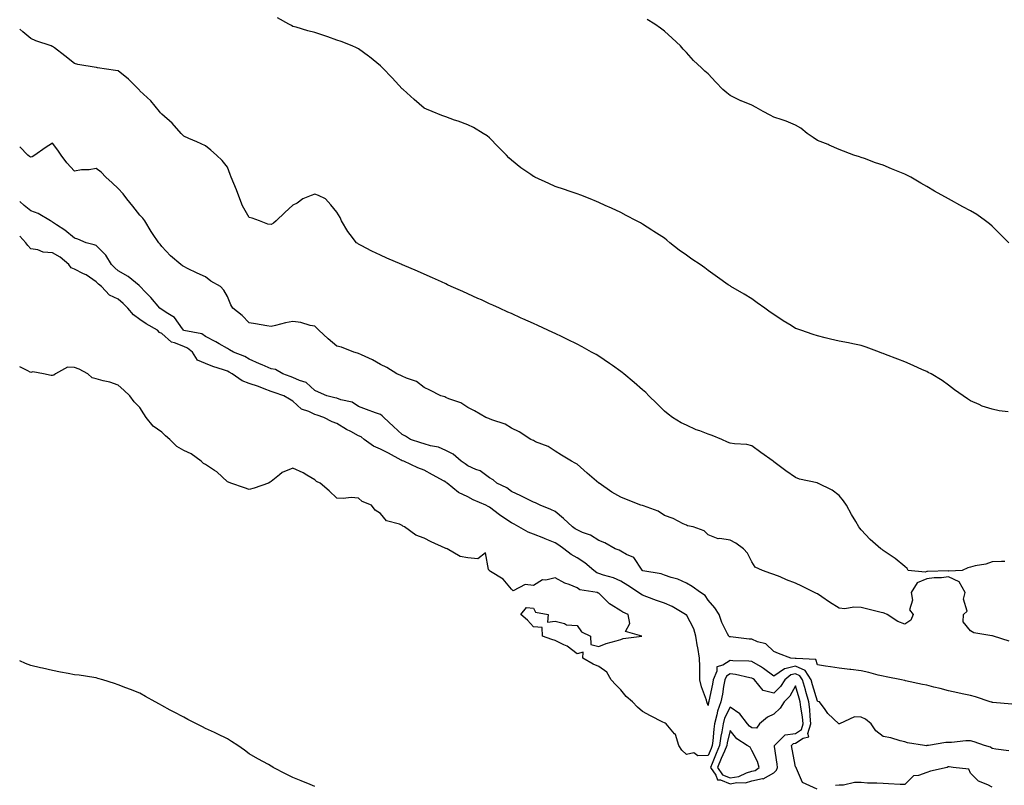
# Model space of a CAD drawing. Units: inches. Extents: x 928883 to 931523, y 7213418 to 7216058.
# Drawn here: x 928883 to 929334, y 7214824 to 7215174 of the extents above; entities that cross this region are included whole.
import ezdxf

# ---------------------------------------------------------------- set-up
doc = ezdxf.new("R2010")
doc.units = ezdxf.units.IN
doc.header["$MEASUREMENT"] = 0
doc.layers.add('Contour_92887213', color=7, linetype='Continuous', true_color=0x32d6fa)

msp = doc.modelspace()

# ---------------------------------------------------------------- linework, layer by layer
at = {"layer": 'Contour_92887213'}
for points in [[(929335.37, 7214994.6, 3228), (929331.13, 7214995.01, 3228), (929328.05, 7214995.71, 3228), (929323.35, 7214997.21, 3228), (929322.12, 7214997.84, 3228), (929318.05, 7214999.62, 3228), (929316.66, 7215000.53, 3228), (929314.67, 7215001.92, 3228), (929310.82, 7215004.69, 3228), (929308.05, 7215006.72, 3228), (929305.04, 7215008.91, 3228), (929300.1, 7215011.92, 3228), (929298.76, 7215012.62, 3228), (929298.05, 7215012.96, 3228), (929296.19, 7215013.78, 3228), (929291.88, 7215015.75, 3228), (929288.05, 7215017.39, 3228), (929284.82, 7215018.7, 3228), (929279.17, 7215020.81, 3228), (929278.05, 7215021.24, 3228), (929277.57, 7215021.43, 3228), (929276.4, 7215021.92, 3228), (929270.28, 7215024.15, 3228), (929268.05, 7215024.95, 3228), (929264.31, 7215025.65, 3228), (929262.2, 7215026.06, 3228), (929258.05, 7215026.84, 3228), (929253.94, 7215027.8, 3228), (929251.5, 7215028.48, 3228), (929248.05, 7215029.32, 3228), (929246.06, 7215029.93, 3228), (929240.39, 7215031.92, 3228), (929238.64, 7215032.51, 3228), (929238.05, 7215032.74, 3228), (929235.96, 7215034.01, 3228), (929232.29, 7215036.16, 3228), (929228.05, 7215039.01, 3228), (929226.35, 7215040.22, 3228), (929223.96, 7215041.92, 3228), (929220.51, 7215044.38, 3228), (929218.05, 7215046.2, 3228), (929214.44, 7215048.31, 3228), (929208.44, 7215051.92, 3228), (929208.2, 7215052.08, 3228), (929208.05, 7215052.15, 3228), (929207.25, 7215052.72, 3228), (929202.29, 7215056.16, 3228), (929198.05, 7215059.21, 3228), (929196.48, 7215060.36, 3228), (929194.43, 7215061.92, 3228), (929190.55, 7215064.42, 3228), (929188.05, 7215066.16, 3228), (929184.7, 7215068.56, 3228), (929180.55, 7215071.92, 3228), (929179.17, 7215073.03, 3228), (929178.05, 7215074.03, 3228), (929173.2, 7215077.08, 3228), (929172.32, 7215077.66, 3228), (929168.05, 7215080.46, 3228), (929167.07, 7215080.94, 3228), (929165.17, 7215081.92, 3228), (929160.5, 7215084.38, 3228), (929158.05, 7215085.73, 3228), (929153.81, 7215087.68, 3228), (929150.96, 7215089.01, 3228), (929148.05, 7215090.36, 3228), (929146.94, 7215090.81, 3228), (929144.08, 7215091.92, 3228), (929139.73, 7215093.6, 3228), (929138.05, 7215094.24, 3228), (929134.49, 7215095.49, 3228), (929132.37, 7215096.24, 3228), (929128.05, 7215097.7, 3228), (929125.13, 7215099.01, 3228), (929118.76, 7215101.92, 3228), (929118.27, 7215102.13, 3228), (929118.05, 7215102.25, 3228), (929116.88, 7215103.09, 3228), (929112.38, 7215106.24, 3228), (929108.05, 7215109.62, 3228), (929106.87, 7215110.75, 3228), (929105.77, 7215111.92, 3228), (929101.92, 7215115.79, 3228), (929098.05, 7215119.91, 3228), (929096.88, 7215120.75, 3228), (929095.11, 7215121.92, 3228), (929090.67, 7215124.54, 3228), (929088.05, 7215125.85, 3228), (929083.58, 7215127.45, 3228), (929081.94, 7215128.03, 3228), (929078.05, 7215129.42, 3228), (929076.24, 7215130.1, 3228), (929071.78, 7215131.92, 3228), (929069.1, 7215132.97, 3228), (929068.05, 7215133.44, 3228), (929063.5, 7215137.37, 3228), (929058.45, 7215141.92, 3228), (929058.25, 7215142.12, 3228), (929058.05, 7215142.33, 3228), (929053.46, 7215147.33, 3228), (929048.98, 7215151.92, 3228), (929048.54, 7215152.41, 3228), (929048.05, 7215152.88, 3228), (929043.12, 7215156.98, 3228), (929042.66, 7215157.31, 3228), (929038.05, 7215160.63, 3228), (929037.18, 7215161.06, 3228), (929035.19, 7215161.92, 3228), (929030.06, 7215163.93, 3228), (929028.05, 7215164.63, 3228), (929023.93, 7215166.04, 3228), (929022.61, 7215166.47, 3228), (929018.05, 7215168.05, 3228), (929014.9, 7215168.78, 3228), (929009.53, 7215170.44, 3228), (929008.05, 7215170.83, 3228), (929007.32, 7215171.2, 3228), (929006.16, 7215171.92, 3228), (929000.97, 7215174.83, 3228)], [(929335.59, 7215071.92, 3227), (929331.87, 7215075.73, 3227), (929328.05, 7215079.48, 3227), (929326.71, 7215080.57, 3227), (929324.93, 7215081.92, 3227), (929320.98, 7215084.85, 3227), (929318.05, 7215086.57, 3227), (929314.53, 7215088.4, 3227), (929308.05, 7215091.92, 3227), (929301.61, 7215095.47, 3227), (929298.05, 7215097.62, 3227), (929295.29, 7215099.17, 3227), (929290.7, 7215101.92, 3227), (929288.94, 7215102.82, 3227), (929288.05, 7215103.25, 3227), (929285.81, 7215104.17, 3227), (929281.87, 7215105.75, 3227), (929278.05, 7215107.33, 3227), (929274.57, 7215108.44, 3227), (929269.57, 7215110.4, 3227), (929268.05, 7215110.94, 3227), (929267.28, 7215111.16, 3227), (929264.74, 7215111.92, 3227), (929258.05, 7215114.6, 3227), (929253.37, 7215116.59, 3227), (929252.93, 7215116.8, 3227), (929248.05, 7215118.68, 3227), (929246.16, 7215120.03, 3227), (929243.34, 7215121.92, 3227), (929240.51, 7215124.38, 3227), (929238.05, 7215125.73, 3227), (929233.67, 7215127.55, 3227), (929231.93, 7215128.05, 3227), (929228.05, 7215129.38, 3227), (929226.4, 7215130.28, 3227), (929223.23, 7215131.92, 3227), (929219.93, 7215133.8, 3227), (929218.05, 7215134.77, 3227), (929213.2, 7215136.78, 3227), (929212.98, 7215136.86, 3227), (929208.05, 7215139.3, 3227), (929206.6, 7215140.47, 3227), (929204.79, 7215141.92, 3227), (929201.54, 7215145.42, 3227), (929198.05, 7215149.13, 3227), (929196.55, 7215150.42, 3227), (929195.03, 7215151.92, 3227), (929191.37, 7215155.24, 3227), (929188.05, 7215158.93, 3227), (929186.63, 7215160.51, 3227), (929185.41, 7215161.92, 3227), (929181.64, 7215165.51, 3227), (929178.05, 7215168.64, 3227), (929176.19, 7215170.06, 3227), (929173.67, 7215171.92, 3227), (929170.07, 7215173.95, 3227)], [(929333.81, 7214926.16, 3229), (929332.23, 7214926.1, 3229), (929328.05, 7214925.88, 3229), (929325.13, 7214924.83, 3229), (929320.26, 7214924.13, 3229), (929318.05, 7214923.54, 3229), (929316.83, 7214923.15, 3229), (929314.2, 7214921.92, 3229), (929308.23, 7214921.74, 3229), (929308.05, 7214921.82, 3229), (929307.94, 7214921.82, 3229), (929298.44, 7214921.53, 3229), (929298.05, 7214921.49, 3229), (929297.31, 7214921.18, 3229), (929289.61, 7214921.92, 3229), (929289.08, 7214922.96, 3229), (929288.05, 7214923.81, 3229), (929283.57, 7214927.45, 3229), (929280.42, 7214929.56, 3229), (929278.05, 7214931.2, 3229), (929277.64, 7214931.51, 3229), (929277.12, 7214931.92, 3229), (929272.23, 7214936.1, 3229), (929268.05, 7214940.53, 3229), (929267.41, 7214941.28, 3229), (929267, 7214941.92, 3229), (929265.55, 7214944.42, 3229), (929263.7, 7214947.56, 3229), (929261.28, 7214951.92, 3229), (929260.03, 7214953.89, 3229), (929258.05, 7214956.22, 3229), (929254.8, 7214958.66, 3229), (929248.28, 7214961.92, 3229), (929248.11, 7214961.98, 3229), (929247.94, 7214962.04, 3229), (929239.84, 7214963.7, 3229), (929238.05, 7214964.46, 3229), (929233.63, 7214967.51, 3229), (929228.71, 7214971.26, 3229), (929228.05, 7214971.76, 3229), (929227.96, 7214971.82, 3229), (929227.85, 7214971.92, 3229), (929222.15, 7214976.02, 3229), (929218.05, 7214979.03, 3229), (929215.66, 7214979.54, 3229), (929210.09, 7214979.87, 3229), (929208.05, 7214980.22, 3229), (929206.83, 7214980.71, 3229), (929204.24, 7214981.92, 3229), (929199.91, 7214983.78, 3229), (929198.05, 7214984.28, 3229), (929194.19, 7214985.79, 3229), (929192.48, 7214986.35, 3229), (929188.05, 7214988.4, 3229), (929185.69, 7214989.56, 3229), (929181.73, 7214991.92, 3229), (929179.7, 7214993.56, 3229), (929178.05, 7214994.91, 3229), (929174.56, 7214998.44, 3229), (929170.92, 7215001.92, 3229), (929169.5, 7215003.37, 3229), (929168.05, 7215004.56, 3229), (929164.11, 7215007.97, 3229), (929159.38, 7215011.92, 3229), (929158.65, 7215012.53, 3229), (929158.05, 7215012.99, 3229), (929154.28, 7215015.69, 3229), (929152.85, 7215016.72, 3229), (929148.05, 7215019.99, 3229), (929146.83, 7215020.71, 3229), (929144.67, 7215021.92, 3229), (929140.39, 7215024.26, 3229), (929138.05, 7215025.47, 3229), (929133.71, 7215027.58, 3229), (929131.17, 7215028.8, 3229), (929128.05, 7215030.32, 3229), (929126.96, 7215030.83, 3229), (929124.62, 7215031.92, 3229), (929120.13, 7215033.99, 3229), (929118.05, 7215034.95, 3229), (929113.25, 7215037.12, 3229), (929112.52, 7215037.45, 3229), (929108.05, 7215039.46, 3229), (929106.36, 7215040.22, 3229), (929102.62, 7215041.92, 3229), (929099.48, 7215043.35, 3229), (929098.05, 7215043.99, 3229), (929094.27, 7215045.71, 3229), (929092.6, 7215046.47, 3229), (929088.05, 7215048.5, 3229), (929085.7, 7215049.58, 3229), (929080.5, 7215051.92, 3229), (929078.82, 7215052.68, 3229), (929078.05, 7215053.03, 3229), (929076.02, 7215053.95, 3229), (929071.94, 7215055.81, 3229), (929068.05, 7215057.55, 3229), (929065, 7215058.87, 3229), (929058.18, 7215061.78, 3229), (929058.05, 7215061.84, 3229), (929058, 7215061.86, 3229), (929057.87, 7215061.92, 3229), (929051.04, 7215064.91, 3229), (929048.05, 7215066.28, 3229), (929044.13, 7215068.01, 3229), (929039.33, 7215070.63, 3229), (929038.05, 7215071.3, 3229), (929037.66, 7215071.53, 3229), (929037.09, 7215071.92, 3229), (929034.28, 7215075.69, 3229), (929033.21, 7215077.08, 3229), (929030.29, 7215081.92, 3229), (929029.64, 7215083.5, 3229), (929028.05, 7215085.88, 3229), (929025.35, 7215089.22, 3229), (929022.89, 7215091.92, 3229), (929019.69, 7215093.56, 3229), (929018.05, 7215094.17, 3229), (929016.44, 7215093.52, 3229), (929012.53, 7215091.92, 3229), (929009.97, 7215089.99, 3229), (929008.05, 7215089.03, 3229), (929004.25, 7215085.73, 3229), (929000.37, 7215081.92, 3229), (928999.16, 7215080.81, 3229), (928998.05, 7215080.18, 3229), (928996.53, 7215080.4, 3229), (928992.73, 7215081.92, 3229), (928989.32, 7215083.19, 3229), (928988.05, 7215083.38, 3229), (928984.93, 7215088.8, 3229), (928983.67, 7215091.92, 3229), (928982.22, 7215096.1, 3229), (928980.93, 7215099.05, 3229), (928979.78, 7215101.92, 3229), (928979.28, 7215103.15, 3229), (928978.05, 7215106.45, 3229), (928975.72, 7215109.58, 3229), (928973.03, 7215111.92, 3229), (928970.4, 7215114.26, 3229), (928968.05, 7215116.16, 3229), (928964.12, 7215117.99, 3229), (928960.43, 7215119.54, 3229), (928958.05, 7215120.59, 3229), (928957.43, 7215121.31, 3229), (928956.82, 7215121.92, 3229), (928952.77, 7215126.65, 3229), (928948.05, 7215130.65, 3229), (928947.48, 7215131.35, 3229), (928946.97, 7215131.92, 3229), (928943, 7215136.86, 3229), (928938.05, 7215141.39, 3229), (928937.78, 7215141.65, 3229), (928937.47, 7215141.92, 3229), (928932.83, 7215146.69, 3229), (928928.05, 7215150.53, 3229), (928926.84, 7215150.71, 3229), (928918.68, 7215151.92, 3229), (928918.13, 7215152, 3229), (928918.05, 7215152.02, 3229), (928909.62, 7215153.48, 3229), (928908.05, 7215153.83, 3229), (928903.58, 7215157.45, 3229), (928899, 7215160.98, 3229), (928898.05, 7215161.71, 3229), (928897.85, 7215161.72, 3229), (928897.35, 7215161.92, 3229), (928890.39, 7215164.26, 3229), (928888.05, 7215165.38, 3229), (928884.46, 7215168.33, 3229), (928883, 7215169.56, 3229)], [(929335.82, 7214889.69, 3230), (929328.57, 7214891.92, 3230), (929328.16, 7214892.04, 3230), (929328.05, 7214892.06, 3230), (929327.85, 7214892.12, 3230), (929319.66, 7214893.52, 3230), (929318.05, 7214894.38, 3230), (929314.67, 7214898.54, 3230), (929314.86, 7214901.92, 3230), (929316.53, 7214903.44, 3230), (929314.95, 7214908.81, 3230), (929315.64, 7214911.92, 3230), (929312.91, 7214916.78, 3230), (929308.05, 7214919.01, 3230), (929304.81, 7214918.68, 3230), (929301.39, 7214918.58, 3230), (929298.05, 7214918.17, 3230), (929293.63, 7214916.35, 3230), (929290.94, 7214911.92, 3230), (929291.58, 7214908.38, 3230), (929290.13, 7214903.99, 3230), (929291.77, 7214901.92, 3230), (929290.76, 7214899.21, 3230), (929288.05, 7214897.43, 3230), (929284.77, 7214898.64, 3230), (929279.91, 7214901.92, 3230), (929278.61, 7214902.49, 3230), (929278.05, 7214902.62, 3230), (929277.14, 7214902.84, 3230), (929270.51, 7214904.38, 3230), (929268.05, 7214904.99, 3230), (929264.73, 7214905.24, 3230), (929260.55, 7214904.42, 3230), (929258.05, 7214904.79, 3230), (929253.6, 7214907.47, 3230), (929250.09, 7214909.87, 3230), (929248.05, 7214911.24, 3230), (929247.6, 7214911.47, 3230), (929246.73, 7214911.92, 3230), (929240.96, 7214914.83, 3230), (929238.05, 7214916.24, 3230), (929233.89, 7214917.76, 3230), (929230.92, 7214919.05, 3230), (929228.05, 7214920.22, 3230), (929226.77, 7214920.63, 3230), (929222.84, 7214921.92, 3230), (929219.62, 7214923.48, 3230), (929218.05, 7214925.98, 3230), (929216.09, 7214929.97, 3230), (929214.18, 7214931.92, 3230), (929210.65, 7214934.52, 3230), (929208.05, 7214935.9, 3230), (929203.35, 7214936.63, 3230), (929202.57, 7214936.43, 3230), (929198.05, 7214938.31, 3230), (929196.17, 7214940.05, 3230), (929191.11, 7214941.92, 3230), (929188.59, 7214942.47, 3230), (929188.05, 7214942.7, 3230), (929186.61, 7214943.37, 3230), (929181.95, 7214945.81, 3230), (929178.05, 7214947.19, 3230), (929175.19, 7214949.07, 3230), (929168.43, 7214951.53, 3230), (929168.05, 7214951.71, 3230), (929167.89, 7214951.76, 3230), (929167.3, 7214951.92, 3230), (929160.63, 7214954.5, 3230), (929158.05, 7214955.55, 3230), (929153.96, 7214957.84, 3230), (929148.11, 7214961.86, 3230), (929148.05, 7214961.9, 3230), (929148.03, 7214961.92, 3230), (929142.69, 7214966.57, 3230), (929138.05, 7214970.69, 3230), (929137.2, 7214971.06, 3230), (929135.52, 7214971.92, 3230), (929130.91, 7214974.77, 3230), (929128.05, 7214976.55, 3230), (929124.78, 7214978.66, 3230), (929119.06, 7214980.9, 3230), (929118.05, 7214981.39, 3230), (929117.72, 7214981.59, 3230), (929116.92, 7214981.92, 3230), (929111.55, 7214985.42, 3230), (929108.05, 7214987.13, 3230), (929105.09, 7214988.95, 3230), (929099.08, 7214990.88, 3230), (929098.05, 7214991.33, 3230), (929097.64, 7214991.51, 3230), (929096.37, 7214991.92, 3230), (929091.13, 7214995.01, 3230), (929088.05, 7214996.51, 3230), (929084.81, 7214998.68, 3230), (929079.44, 7215000.53, 3230), (929078.05, 7215001.16, 3230), (929077.51, 7215001.37, 3230), (929075.7, 7215001.92, 3230), (929070.65, 7215004.52, 3230), (929068.05, 7215005.73, 3230), (929064.58, 7215008.44, 3230), (929060.07, 7215009.89, 3230), (929058.05, 7215010.83, 3230), (929057.34, 7215011.22, 3230), (929055.5, 7215011.92, 3230), (929051.01, 7215014.89, 3230), (929048.05, 7215016.28, 3230), (929044.46, 7215018.33, 3230), (929039.35, 7215020.63, 3230), (929038.05, 7215021.26, 3230), (929037.56, 7215021.43, 3230), (929035.96, 7215021.92, 3230), (929030.21, 7215024.09, 3230), (929028.05, 7215024.62, 3230), (929024.15, 7215028.01, 3230), (929019.81, 7215031.92, 3230), (929018.94, 7215032.82, 3230), (929018.05, 7215033.72, 3230), (929015.94, 7215034.03, 3230), (929011.62, 7215035.49, 3230), (929008.05, 7215035.83, 3230), (929004.69, 7215035.28, 3230), (929000.1, 7215033.97, 3230), (928998.05, 7215033.56, 3230), (928996.08, 7215033.89, 3230), (928990.89, 7215034.75, 3230), (928988.05, 7215035.24, 3230), (928984.78, 7215038.66, 3230), (928980.58, 7215041.92, 3230), (928979.6, 7215043.46, 3230), (928978.05, 7215047.37, 3230), (928976.39, 7215050.26, 3230), (928974.84, 7215051.92, 3230), (928970.49, 7215054.36, 3230), (928968.05, 7215056.31, 3230), (928964.19, 7215058.05, 3230), (928959.84, 7215060.12, 3230), (928958.05, 7215060.96, 3230), (928957.5, 7215061.37, 3230), (928956.74, 7215061.92, 3230), (928951.98, 7215065.85, 3230), (928948.05, 7215070.18, 3230), (928947.3, 7215071.18, 3230), (928946.73, 7215071.92, 3230), (928943.82, 7215076.16, 3230), (928943.18, 7215077.06, 3230), (928940.19, 7215081.92, 3230), (928939.3, 7215083.17, 3230), (928938.05, 7215084.54, 3230), (928934.73, 7215088.6, 3230), (928932.02, 7215091.92, 3230), (928930.34, 7215094.21, 3230), (928928.05, 7215096.78, 3230), (928925.36, 7215099.24, 3230), (928922.43, 7215101.92, 3230), (928920.25, 7215104.13, 3230), (928918.05, 7215105.92, 3230), (928914.75, 7215105.22, 3230), (928911.33, 7215105.2, 3230), (928908.05, 7215104.71, 3230), (928904.54, 7215108.4, 3230), (928901.91, 7215111.92, 3230), (928900.41, 7215114.28, 3230), (928898.05, 7215117.43, 3230), (928894.71, 7215115.26, 3230), (928889.92, 7215111.92, 3230), (928888.73, 7215111.24, 3230), (928888.05, 7215111.02, 3230), (928887.52, 7215111.39, 3230), (928886.8, 7215111.92, 3230), (928883, 7215115.73, 3230)], [(929337, 7214860.87, 3231), (929328.35, 7214861.61, 3231), (929328.05, 7214861.65, 3231), (929327.84, 7214861.71, 3231), (929327.01, 7214861.92, 3231), (929320.38, 7214864.24, 3231), (929318.05, 7214864.81, 3231), (929314.33, 7214865.63, 3231), (929312.23, 7214866.1, 3231), (929308.05, 7214867, 3231), (929304.17, 7214868.03, 3231), (929301.3, 7214868.68, 3231), (929298.05, 7214869.48, 3231), (929296.04, 7214869.91, 3231), (929288.41, 7214871.57, 3231), (929288.05, 7214871.65, 3231), (929287.81, 7214871.67, 3231), (929286.58, 7214871.92, 3231), (929279.49, 7214873.37, 3231), (929278.05, 7214873.6, 3231), (929275.83, 7214874.13, 3231), (929271.5, 7214875.38, 3231), (929268.05, 7214876.12, 3231), (929263.3, 7214876.67, 3231), (929262.82, 7214876.69, 3231), (929258.05, 7214877.31, 3231), (929254.04, 7214877.9, 3231), (929251.73, 7214878.25, 3231), (929248.05, 7214878.78, 3231), (929247.34, 7214881.22, 3231), (929238.28, 7214881.69, 3231), (929238.05, 7214881.8, 3231), (929237.88, 7214881.74, 3231), (929235.91, 7214881.92, 3231), (929230.22, 7214884.09, 3231), (929228.05, 7214884.91, 3231), (929224.49, 7214888.37, 3231), (929220.58, 7214889.4, 3231), (929218.05, 7214890.55, 3231), (929216.76, 7214890.63, 3231), (929208.33, 7214891.63, 3231), (929208.05, 7214891.65, 3231), (929207.8, 7214891.67, 3231), (929207.42, 7214891.92, 3231), (929206.95, 7214893.01, 3231), (929204.3, 7214898.17, 3231), (929203.13, 7214901.92, 3231), (929201.07, 7214904.95, 3231), (929198.05, 7214908.4, 3231), (929196.64, 7214910.51, 3231), (929194.46, 7214911.92, 3231), (929190.75, 7214914.62, 3231), (929188.05, 7214916.26, 3231), (929184.15, 7214918.01, 3231), (929181.17, 7214918.8, 3231), (929178.05, 7214919.89, 3231), (929176.53, 7214920.4, 3231), (929168.09, 7214921.88, 3231), (929168.05, 7214921.88, 3231), (929168.03, 7214921.9, 3231), (929168, 7214921.92, 3231), (929167.82, 7214922.15, 3231), (929163.98, 7214927.86, 3231), (929160.62, 7214929.34, 3231), (929158.05, 7214930.9, 3231), (929157.34, 7214931.22, 3231), (929155.54, 7214931.92, 3231), (929150.7, 7214934.58, 3231), (929148.05, 7214935.63, 3231), (929144.25, 7214938.11, 3231), (929140.6, 7214939.36, 3231), (929138.05, 7214940.51, 3231), (929137.22, 7214941.1, 3231), (929135.89, 7214941.92, 3231), (929131.91, 7214945.79, 3231), (929128.05, 7214948.91, 3231), (929126.05, 7214949.93, 3231), (929121.19, 7214951.92, 3231), (929119.05, 7214952.92, 3231), (929118.05, 7214953.31, 3231), (929115.34, 7214954.63, 3231), (929112.29, 7214956.16, 3231), (929108.05, 7214958.11, 3231), (929105.93, 7214959.79, 3231), (929101.38, 7214961.92, 3231), (929099.63, 7214963.5, 3231), (929098.05, 7214964.44, 3231), (929093.71, 7214967.58, 3231), (929091.72, 7214968.25, 3231), (929088.05, 7214969.93, 3231), (929086.85, 7214970.73, 3231), (929084.94, 7214971.92, 3231), (929081.33, 7214975.2, 3231), (929078.05, 7214976.9, 3231), (929074.57, 7214978.44, 3231), (929070.93, 7214979.03, 3231), (929068.05, 7214979.91, 3231), (929066.53, 7214980.4, 3231), (929061.8, 7214981.92, 3231), (929059.56, 7214983.42, 3231), (929058.05, 7214984.15, 3231), (929054.01, 7214987.88, 3231), (929049.67, 7214991.92, 3231), (929048.89, 7214992.76, 3231), (929048.05, 7214993.29, 3231), (929045.86, 7214994.11, 3231), (929041.7, 7214995.57, 3231), (929038.05, 7214997.06, 3231), (929035.13, 7214999.01, 3231), (929029.94, 7215000.03, 3231), (929028.05, 7215000.75, 3231), (929027.16, 7215001.02, 3231), (929023.48, 7215001.92, 3231), (929019.75, 7215003.62, 3231), (929018.05, 7215004.34, 3231), (929014.1, 7215007.97, 3231), (929011.11, 7215008.85, 3231), (929008.05, 7215010.3, 3231), (929006.84, 7215010.71, 3231), (929003.4, 7215011.92, 3231), (928999.98, 7215013.85, 3231), (928998.05, 7215014.21, 3231), (928994, 7215015.98, 3231), (928992.67, 7215016.55, 3231), (928988.05, 7215018.62, 3231), (928985.96, 7215019.83, 3231), (928980.8, 7215021.92, 3231), (928979.07, 7215022.94, 3231), (928978.05, 7215023.5, 3231), (928974.28, 7215025.69, 3231), (928972.74, 7215026.61, 3231), (928968.05, 7215029.07, 3231), (928966.39, 7215030.26, 3231), (928958.17, 7215031.8, 3231), (928958.05, 7215031.84, 3231), (928958, 7215031.86, 3231), (928957.94, 7215031.92, 3231), (928957.51, 7215032.45, 3231), (928953.78, 7215037.66, 3231), (928950.03, 7215039.93, 3231), (928948.05, 7215041.33, 3231), (928947.68, 7215041.55, 3231), (928947.2, 7215041.92, 3231), (928943.02, 7215046.88, 3231), (928940.48, 7215049.5, 3231), (928938.12, 7215051.92, 3231), (928938.09, 7215051.96, 3231), (928938.05, 7215052, 3231), (928937.7, 7215052.27, 3231), (928932.6, 7215056.47, 3231), (928928.05, 7215059.11, 3231), (928926.51, 7215060.38, 3231), (928924.97, 7215061.92, 3231), (928922.4, 7215066.28, 3231), (928918.05, 7215070.59, 3231), (928917.12, 7215070.98, 3231), (928913.46, 7215071.92, 3231), (928909.65, 7215073.52, 3231), (928908.05, 7215073.95, 3231), (928903.73, 7215077.6, 3231), (928899.8, 7215080.16, 3231), (928898.05, 7215081.37, 3231), (928897.7, 7215081.57, 3231), (928897.07, 7215081.92, 3231), (928891.44, 7215085.32, 3231), (928888.05, 7215086.45, 3231), (928885.1, 7215088.97, 3231), (928883, 7215090.83, 3231)], [(929335.57, 7214839.44, 3232), (929329.7, 7214840.28, 3232), (929328.05, 7214840.51, 3232), (929327.24, 7214841.1, 3232), (929324.48, 7214841.92, 3232), (929319.75, 7214843.62, 3232), (929318.05, 7214844.09, 3232), (929315.95, 7214844.03, 3232), (929309.43, 7214843.31, 3232), (929308.05, 7214843.25, 3232), (929306.73, 7214843.25, 3232), (929298.81, 7214841.92, 3232), (929298.11, 7214841.86, 3232), (929298.05, 7214841.84, 3232), (929297.97, 7214841.84, 3232), (929296.96, 7214841.92, 3232), (929289.28, 7214843.15, 3232), (929288.05, 7214843.58, 3232), (929285.9, 7214844.07, 3232), (929281.61, 7214845.47, 3232), (929278.05, 7214846.1, 3232), (929274.71, 7214848.58, 3232), (929272.65, 7214851.92, 3232), (929270.06, 7214853.93, 3232), (929268.05, 7214854.95, 3232), (929264.94, 7214855.03, 3232), (929258.21, 7214851.92, 3232), (929258.12, 7214851.86, 3232), (929258.05, 7214851.84, 3232), (929257.85, 7214851.92, 3232), (929252.77, 7214856.63, 3232), (929251.57, 7214858.4, 3232), (929249, 7214861.92, 3232), (929248.26, 7214862.13, 3232), (929248.05, 7214862.17, 3232), (929245.81, 7214869.67, 3232), (929245.15, 7214871.92, 3232), (929242.4, 7214876.28, 3232), (929238.05, 7214878.29, 3232), (929233.15, 7214877.02, 3232), (929232.93, 7214877.04, 3232), (929228.05, 7214873.68, 3232), (929223.35, 7214877.23, 3232), (929221.95, 7214878.01, 3232), (929218.05, 7214880.4, 3232), (929216.7, 7214880.57, 3232), (929209.37, 7214880.59, 3232), (929208.05, 7214880.75, 3232), (929204.81, 7214878.68, 3232), (929202.04, 7214877.94, 3232), (929202.06, 7214875.92, 3232), (929200.31, 7214871.92, 3232), (929199.97, 7214870.01, 3232), (929198.39, 7214862.27, 3232), (929198.33, 7214861.92, 3232), (929198.25, 7214861.72, 3232), (929198.05, 7214860.3, 3232), (929197.58, 7214861.45, 3232), (929197.45, 7214861.92, 3232), (929197.22, 7214862.74, 3232), (929194.92, 7214868.78, 3232), (929194.29, 7214871.92, 3232), (929194.21, 7214875.77, 3232), (929194.23, 7214878.09, 3232), (929194.14, 7214881.92, 3232), (929193.24, 7214886.72, 3232), (929193.17, 7214887.04, 3232), (929192.34, 7214891.92, 3232), (929191.47, 7214895.34, 3232), (929188.05, 7214901.65, 3232), (929187.89, 7214901.76, 3232), (929187.74, 7214901.92, 3232), (929181.59, 7214905.46, 3232), (929178.05, 7214907, 3232), (929174.45, 7214908.33, 3232), (929170, 7214909.97, 3232), (929168.05, 7214910.69, 3232), (929167.22, 7214911.1, 3232), (929166.13, 7214911.92, 3232), (929161.24, 7214915.1, 3232), (929158.05, 7214917.15, 3232), (929154.74, 7214918.62, 3232), (929150.07, 7214919.89, 3232), (929148.05, 7214920.61, 3232), (929147.08, 7214920.94, 3232), (929145.79, 7214921.92, 3232), (929141.65, 7214925.51, 3232), (929138.05, 7214927.84, 3232), (929135.38, 7214929.24, 3232), (929131.98, 7214931.92, 3232), (929129.71, 7214933.58, 3232), (929128.05, 7214934.63, 3232), (929123.48, 7214936.49, 3232), (929122.87, 7214936.74, 3232), (929118.05, 7214938.6, 3232), (929115.66, 7214939.54, 3232), (929111.38, 7214941.92, 3232), (929109.34, 7214943.21, 3232), (929108.05, 7214943.8, 3232), (929103.09, 7214946.96, 3232), (929102.58, 7214947.39, 3232), (929098.05, 7214951.02, 3232), (929097.4, 7214951.28, 3232), (929096.29, 7214951.92, 3232), (929090.46, 7214954.32, 3232), (929088.05, 7214955.63, 3232), (929083.81, 7214957.68, 3232), (929078.63, 7214961.92, 3232), (929078.28, 7214962.15, 3232), (929078.05, 7214962.31, 3232), (929077.19, 7214962.78, 3232), (929071.85, 7214965.73, 3232), (929068.05, 7214967.94, 3232), (929065.12, 7214968.99, 3232), (929058.76, 7214971.92, 3232), (929058.23, 7214972.1, 3232), (929058.05, 7214972.15, 3232), (929057.55, 7214972.41, 3232), (929051.71, 7214975.59, 3232), (929048.05, 7214977.43, 3232), (929044.95, 7214978.81, 3232), (929040.62, 7214981.92, 3232), (929039.22, 7214983.09, 3232), (929038.05, 7214983.6, 3232), (929034.48, 7214985.49, 3232), (929032.57, 7214986.43, 3232), (929028.05, 7214989.22, 3232), (929026.05, 7214989.93, 3232), (929022.1, 7214991.92, 3232), (929019.12, 7214992.99, 3232), (929018.05, 7214993.29, 3232), (929015.31, 7214994.65, 3232), (929011.98, 7214995.85, 3232), (929008.05, 7214999.36, 3232), (929006.45, 7215000.32, 3232), (929003.88, 7215001.92, 3232), (928999.52, 7215003.4, 3232), (928998.05, 7215003.91, 3232), (928994.89, 7215005.08, 3232), (928992.23, 7215006.1, 3232), (928988.05, 7215007.58, 3232), (928984.84, 7215008.72, 3232), (928980.18, 7215011.92, 3232), (928978.87, 7215012.74, 3232), (928978.05, 7215013.13, 3232), (928976.19, 7215013.78, 3232), (928971.44, 7215015.32, 3232), (928968.05, 7215016.63, 3232), (928964.36, 7215018.23, 3232), (928962.08, 7215021.92, 3232), (928959.85, 7215023.72, 3232), (928958.05, 7215024.4, 3232), (928953.86, 7215026.12, 3232), (928952.5, 7215026.37, 3232), (928948.05, 7215030.36, 3232), (928947.04, 7215030.9, 3232), (928946.07, 7215031.92, 3232), (928940.9, 7215034.77, 3232), (928938.05, 7215036.84, 3232), (928935.01, 7215038.89, 3232), (928932.45, 7215041.92, 3232), (928930.31, 7215044.17, 3232), (928928.05, 7215046.06, 3232), (928924.04, 7215047.9, 3232), (928920.41, 7215051.92, 3232), (928919.11, 7215052.97, 3232), (928918.05, 7215054.05, 3232), (928913.41, 7215057.27, 3232), (928912.23, 7215057.74, 3232), (928908.05, 7215059.77, 3232), (928906.63, 7215060.49, 3232), (928905.43, 7215061.92, 3232), (928901.46, 7215065.34, 3232), (928898.05, 7215067.23, 3232), (928893.77, 7215067.64, 3232), (928891.35, 7215068.62, 3232), (928888.05, 7215069.19, 3232), (928886.71, 7215070.57, 3232), (928885.85, 7215071.92, 3232), (928883, 7215074.98, 3232)], [(929247.84, 7214821.92, 3233), (929241.13, 7214825.01, 3233), (929238.51, 7214831.45, 3233), (929238.23, 7214831.92, 3233), (929238.14, 7214832.02, 3233), (929238.05, 7214832.1, 3233), (929236.43, 7214840.3, 3233), (929236.17, 7214841.92, 3233), (929237.11, 7214842.86, 3233), (929238.05, 7214842.99, 3233), (929241.47, 7214845.34, 3233), (929244.07, 7214845.9, 3233), (929243.62, 7214847.49, 3233), (929245.01, 7214851.92, 3233), (929244.68, 7214855.28, 3233), (929244.55, 7214858.42, 3233), (929244.16, 7214861.92, 3233), (929242.77, 7214866.65, 3233), (929242.54, 7214867.43, 3233), (929241.22, 7214871.92, 3233), (929239.99, 7214873.85, 3233), (929238.05, 7214874.75, 3233), (929235.79, 7214874.19, 3233), (929233.07, 7214871.92, 3233), (929231.12, 7214868.85, 3233), (929228.05, 7214865.81, 3233), (929223.15, 7214867.02, 3233), (929219.23, 7214871.92, 3233), (929218.57, 7214872.45, 3233), (929218.05, 7214872.76, 3233), (929217.09, 7214872.88, 3233), (929210.55, 7214874.42, 3233), (929208.05, 7214874.69, 3233), (929206.36, 7214873.62, 3233), (929205.62, 7214871.92, 3233), (929205.1, 7214868.97, 3233), (929204.55, 7214865.42, 3233), (929203.9, 7214861.92, 3233), (929202.29, 7214857.68, 3233), (929202.04, 7214855.9, 3233), (929200.97, 7214851.92, 3233), (929200.56, 7214849.4, 3233), (929200.21, 7214844.09, 3233), (929199.92, 7214841.92, 3233), (929199.35, 7214840.61, 3233), (929198.05, 7214837.33, 3233), (929193.32, 7214837.19, 3233), (929191.43, 7214838.54, 3233), (929188.05, 7214837.78, 3233), (929186, 7214839.87, 3233), (929184.59, 7214841.92, 3233), (929183.03, 7214846.9, 3233), (929182.63, 7214847.33, 3233), (929178.78, 7214851.92, 3233), (929178.29, 7214852.15, 3233), (929178.05, 7214852.27, 3233), (929177.34, 7214852.64, 3233), (929171.62, 7214855.49, 3233), (929168.05, 7214857.47, 3233), (929165.64, 7214859.52, 3233), (929163.42, 7214861.92, 3233), (929160.55, 7214864.42, 3233), (929158.05, 7214867.39, 3233), (929155.8, 7214869.67, 3233), (929153.63, 7214871.92, 3233), (929151.6, 7214875.47, 3233), (929148.05, 7214878.05, 3233), (929145.34, 7214879.21, 3233), (929140.62, 7214881.92, 3233), (929140.78, 7214884.65, 3233), (929138.05, 7214883.93, 3233), (929133.5, 7214887.37, 3233), (929131.97, 7214888.01, 3233), (929128.05, 7214889.99, 3233), (929126.55, 7214890.42, 3233), (929122.28, 7214891.92, 3233), (929122.03, 7214895.9, 3233), (929118.05, 7214896.26, 3233), (929115.34, 7214899.21, 3233), (929112.38, 7214901.92, 3233), (929114.98, 7214904.99, 3233), (929118.05, 7214904.71, 3233), (929119.07, 7214902.94, 3233), (929124.83, 7214901.92, 3233), (929124.51, 7214898.38, 3233), (929128.05, 7214898.8, 3233), (929132.23, 7214897.74, 3233), (929133.2, 7214897.08, 3233), (929138.05, 7214896.76, 3233), (929140.02, 7214893.89, 3233), (929144.14, 7214891.92, 3233), (929144.28, 7214888.15, 3233), (929148.05, 7214887.21, 3233), (929151.43, 7214888.54, 3233), (929155.9, 7214889.77, 3233), (929158.05, 7214890.47, 3233), (929159.15, 7214890.83, 3233), (929167.61, 7214891.92, 3233), (929160.17, 7214894.05, 3233), (929162.19, 7214897.78, 3233), (929161.41, 7214901.92, 3233), (929159.01, 7214902.88, 3233), (929158.05, 7214903.56, 3233), (929153.71, 7214906.26, 3233), (929152.85, 7214906.72, 3233), (929148.05, 7214911.65, 3233), (929147.7, 7214911.57, 3233), (929147.29, 7214911.92, 3233), (929139.31, 7214913.17, 3233), (929138.05, 7214914.01, 3233), (929134.42, 7214915.55, 3233), (929132.4, 7214916.26, 3233), (929128.05, 7214918.66, 3233), (929123.73, 7214917.6, 3233), (929122.25, 7214917.72, 3233), (929118.05, 7214915.14, 3233), (929114.35, 7214915.61, 3233), (929108.82, 7214912.68, 3233), (929108.05, 7214913.37, 3233), (929104.2, 7214918.07, 3233), (929098.38, 7214921.59, 3233), (929098.05, 7214921.82, 3233), (929097.99, 7214921.86, 3233), (929097.98, 7214921.92, 3233), (929097.55, 7214922.43, 3233), (929096.16, 7214930.03, 3233), (929092.63, 7214927.33, 3233), (929088.05, 7214927.76, 3233), (929084.49, 7214928.35, 3233), (929078.57, 7214931.92, 3233), (929078.16, 7214932.04, 3233), (929078.05, 7214932.08, 3233), (929077.75, 7214932.21, 3233), (929071.29, 7214935.16, 3233), (929068.05, 7214936.76, 3233), (929064.34, 7214938.21, 3233), (929059.12, 7214941.92, 3233), (929058.39, 7214942.25, 3233), (929058.05, 7214942.53, 3233), (929056.86, 7214943.11, 3233), (929050.89, 7214944.77, 3233), (929048.05, 7214948.05, 3233), (929045.72, 7214949.6, 3233), (929044.01, 7214951.92, 3233), (929039.66, 7214953.52, 3233), (929038.05, 7214955.1, 3233), (929034.65, 7214955.32, 3233), (929030.97, 7214954.85, 3233), (929028.05, 7214955.12, 3233), (929024.62, 7214958.48, 3233), (929020.45, 7214961.92, 3233), (929018.86, 7214962.74, 3233), (929018.05, 7214963.48, 3233), (929014.41, 7214965.55, 3233), (929012.72, 7214966.59, 3233), (929008.05, 7214968.83, 3233), (929003.14, 7214966.82, 3233), (929001.92, 7214965.79, 3233), (928998.05, 7214962.76, 3233), (928997.61, 7214962.37, 3233), (928996.81, 7214961.92, 3233), (928990.35, 7214959.62, 3233), (928988.05, 7214959.05, 3233), (928985.91, 7214959.77, 3233), (928979.55, 7214961.92, 3233), (928978.53, 7214962.41, 3233), (928978.05, 7214962.6, 3233), (928973.28, 7214967.15, 3233), (928972.2, 7214967.78, 3233), (928968.05, 7214970.44, 3233), (928967.08, 7214970.96, 3233), (928966.02, 7214971.92, 3233), (928961.54, 7214975.4, 3233), (928958.05, 7214976.82, 3233), (928954.87, 7214978.74, 3233), (928951.63, 7214981.92, 3233), (928949.76, 7214983.62, 3233), (928948.05, 7214985.32, 3233), (928944.15, 7214988.01, 3233), (928940.93, 7214991.92, 3233), (928939.77, 7214993.64, 3233), (928938.05, 7214996.49, 3233), (928935.31, 7214999.19, 3233), (928933.41, 7215001.92, 3233), (928930.59, 7215004.46, 3233), (928928.05, 7215006.74, 3233), (928924.19, 7215008.07, 3233), (928921.2, 7215008.76, 3233), (928918.05, 7215009.67, 3233), (928916.21, 7215010.08, 3233), (928914.2, 7215011.92, 3233), (928910.25, 7215014.13, 3233), (928908.05, 7215014.91, 3233), (928904.9, 7215015.06, 3233), (928899.38, 7215011.92, 3233), (928898.67, 7215011.3, 3233), (928898.05, 7215011.1, 3233), (928897.36, 7215011.24, 3233), (928893.84, 7215011.92, 3233), (928888.99, 7215012.86, 3233), (928888.05, 7215012.6, 3233), (928886.48, 7215013.48, 3233), (928883, 7215015.18, 3233)], [(929018.05, 7214823.17, 3234), (929015.92, 7214824.05, 3234), (929011.85, 7214825.73, 3234), (929008.05, 7214827.31, 3234), (929004.97, 7214828.85, 3234), (928999.03, 7214831.92, 3234), (928998.39, 7214832.27, 3234), (928998.05, 7214832.47, 3234), (928996.78, 7214833.19, 3234), (928992.03, 7214835.9, 3234), (928988.05, 7214838.17, 3234), (928985.87, 7214839.73, 3234), (928982.79, 7214841.92, 3234), (928979.96, 7214843.83, 3234), (928978.05, 7214844.97, 3234), (928973.4, 7214847.27, 3234), (928972.15, 7214847.82, 3234), (928968.05, 7214849.71, 3234), (928966.61, 7214850.47, 3234), (928963.89, 7214851.92, 3234), (928960.01, 7214853.89, 3234), (928958.05, 7214854.87, 3234), (928953.39, 7214857.27, 3234), (928951.83, 7214858.13, 3234), (928948.05, 7214860.2, 3234), (928946.94, 7214860.81, 3234), (928944.94, 7214861.92, 3234), (928940.51, 7214864.38, 3234), (928938.05, 7214865.83, 3234), (928933.69, 7214867.56, 3234), (928931.62, 7214868.35, 3234), (928928.05, 7214869.73, 3234), (928926.4, 7214870.28, 3234), (928921.11, 7214871.92, 3234), (928918.78, 7214872.64, 3234), (928918.05, 7214872.86, 3234), (928916.97, 7214872.99, 3234), (928910.15, 7214874.03, 3234), (928908.05, 7214874.28, 3234), (928905.13, 7214874.83, 3234), (928901.67, 7214875.53, 3234), (928898.05, 7214876.2, 3234), (928893.39, 7214877.27, 3234), (928892.51, 7214877.47, 3234), (928888.05, 7214878.5, 3234), (928885.62, 7214879.5, 3234), (928883, 7214880.6, 3234)], [(929328.05, 7214822.88, 3233), (929326.02, 7214823.95, 3233), (929321.75, 7214825.61, 3233), (929318.05, 7214829.26, 3233), (929317.24, 7214831.1, 3233), (929310.14, 7214831.92, 3233), (929308.3, 7214832.17, 3233), (929308.05, 7214832.17, 3233), (929307.84, 7214832.13, 3233), (929307.41, 7214831.92, 3233), (929299.84, 7214830.12, 3233), (929298.05, 7214829.6, 3233), (929294.32, 7214828.19, 3233), (929291.98, 7214827.99, 3233), (929288.05, 7214824.03, 3233), (929285.84, 7214824.13, 3233), (929280.52, 7214824.38, 3233), (929278.05, 7214824.5, 3233), (929275.26, 7214824.71, 3233), (929270.91, 7214824.77, 3233), (929268.05, 7214825.03, 3233), (929265, 7214824.97, 3233), (929259.94, 7214823.81, 3233), (929258.05, 7214823.76, 3233), (929256.3, 7214823.68, 3233)]]:
    msp.add_polyline3d(points, dxfattribs=at)
for points in [[(929228.05, 7214829.46, 3234), (929229.38, 7214830.59, 3234), (929229.82, 7214831.92, 3234), (929229.56, 7214833.42, 3234), (929228.45, 7214841.53, 3234), (929228.39, 7214841.92, 3234), (929233.21, 7214846.76, 3234), (929238.05, 7214847.49, 3234), (929240.68, 7214849.28, 3234), (929241.51, 7214851.92, 3234), (929241.2, 7214855.06, 3234), (929240.47, 7214859.5, 3234), (929240.2, 7214861.92, 3234), (929239.71, 7214863.58, 3234), (929238.05, 7214869.3, 3234), (929235.41, 7214864.56, 3234), (929232.76, 7214861.92, 3234), (929230.93, 7214859.05, 3234), (929228.05, 7214856.28, 3234), (929225.12, 7214854.85, 3234), (929221.54, 7214851.92, 3234), (929220.16, 7214849.81, 3234), (929218.05, 7214850.06, 3234), (929216.98, 7214850.85, 3234), (929216.05, 7214851.92, 3234), (929212.49, 7214856.35, 3234), (929208.05, 7214859.5, 3234), (929205.57, 7214854.4, 3234), (929204.91, 7214851.92, 3234), (929204.3, 7214848.17, 3234), (929203.83, 7214846.14, 3234), (929203.25, 7214841.92, 3234), (929201.68, 7214838.29, 3234), (929199.88, 7214833.74, 3234), (929199.12, 7214831.92, 3234), (929201.53, 7214828.44, 3234), (929202.36, 7214826.24, 3234), (929203.71, 7214826.26, 3234), (929208.05, 7214824.46, 3234), (929211.14, 7214825.01, 3234), (929215.07, 7214824.91, 3234), (929218.05, 7214825.77, 3234), (929222.93, 7214826.8, 3234), (929223.21, 7214826.76, 3234)], [(929218.05, 7214830.14, 3235), (929219.51, 7214830.46, 3235), (929221.45, 7214831.92, 3235), (929220.68, 7214834.56, 3235), (929218.05, 7214839.6, 3235), (929217.24, 7214841.12, 3235), (929215.87, 7214841.92, 3235), (929211.14, 7214845.01, 3235), (929208.05, 7214848.78, 3235), (929206.77, 7214843.21, 3235), (929206.59, 7214841.92, 3235), (929205.47, 7214839.34, 3235), (929203.97, 7214836, 3235), (929202.29, 7214831.92, 3235), (929204.64, 7214828.52, 3235), (929208.05, 7214827.12, 3235), (929212.14, 7214827.82, 3235), (929215.55, 7214829.42, 3235)]]:
    msp.add_polyline3d(points, close=True, dxfattribs=at)

doc.saveas('drawing.dxf')
